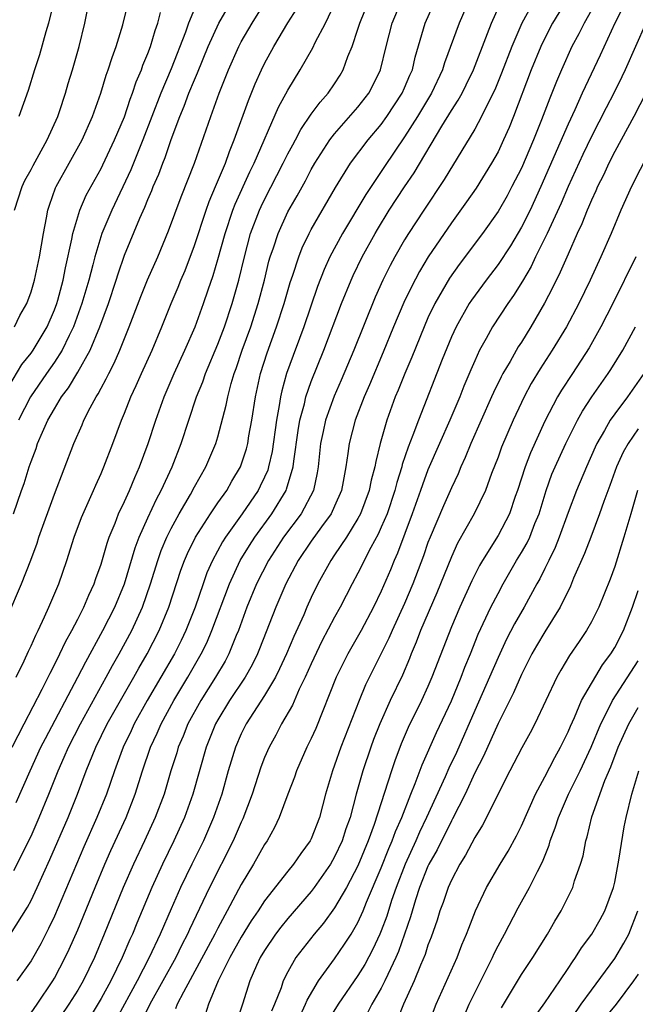
# Model space of a CAD drawing. Units: inches. Extents: x 2667000 to 2670000, y 1560000 to 1561272.
# Drawn here: x 2668126 to 2668179, y 1560739 to 1560823 of the extents above; entities that cross this region are included whole.
import ezdxf

# ---------------------------------------------------------------- set-up
doc = ezdxf.new("R2010")
doc.units = ezdxf.units.IN
doc.header["$MEASUREMENT"] = 0
doc.layers.add('LD26671560_2ft', color=115, linetype='Continuous')

msp = doc.modelspace()

# ---------------------------------------------------------------- linework, layer by layer
at = {"layer": 'LD26671560_2ft'}
for points, elevation in [([(2668129.462, 1560827), (2668128.501, 1560823), (2668128.256, 1560822.256), (2668127.713, 1560820.287), (2668127.295, 1560819), (2668126.763, 1560817.237), (2668125.965, 1560815)], 8504), ([(2668173.679, 1560826.321), (2668171.66, 1560823), (2668171, 1560821.713), (2668170.661, 1560821), (2668169.848, 1560819), (2668168.335, 1560815), (2668167.946, 1560814.054), (2668167.479, 1560813), (2668167, 1560811.985), (2668166.451, 1560811), (2668165.127, 1560808.873), (2668164.309, 1560807.691), (2668163, 1560805.899), (2668161.017, 1560802.983), (2668160.267, 1560801.733), (2668159.575, 1560800.425), (2668158.928, 1560799.072), (2668158.051, 1560797), (2668157.166, 1560794.834), (2668155.977, 1560792.023), (2668155.53, 1560791), (2668154.77, 1560789), (2668154.251, 1560787), (2668154.148, 1560786.149), (2668153.97, 1560785), (2668153.747, 1560783.748), (2668153.594, 1560783), (2668153, 1560781.638), (2668152.707, 1560781), (2668151.873, 1560779.873), (2668151, 1560778.656), (2668149.874, 1560777), (2668148.816, 1560775), (2668147.959, 1560773), (2668146.581, 1560769.419), (2668146.405, 1560769), (2668145.938, 1560768.062), (2668145.341, 1560767), (2668144.003, 1560765), (2668143, 1560763.344), (2668142.808, 1560763), (2668142.009, 1560761), (2668140.859, 1560757), (2668140.146, 1560755), (2668139.242, 1560753), (2668138.262, 1560751), (2668137.341, 1560749), (2668136.058, 1560745.942), (2668135.677, 1560745), (2668135.461, 1560744.539), (2668134.813, 1560743), (2668133.834, 1560741), (2668133, 1560739.496), (2668132.07, 1560737.93)], 8474), ([(2668125.507, 1560781), (2668126.188, 1560783), (2668126.405, 1560783.595), (2668126.832, 1560785), (2668127, 1560785.473), (2668127.428, 1560786.572), (2668127.568, 1560787), (2668127.985, 1560787.985), (2668128.449, 1560789), (2668129, 1560789.989), (2668129.609, 1560791), (2668130.21, 1560791.79), (2668131, 1560793.122), (2668132.054, 1560795), (2668132.889, 1560797), (2668133.631, 1560799), (2668134.302, 1560801), (2668134.457, 1560801.543), (2668135, 1560803.135), (2668136.315, 1560806.316), (2668136.748, 1560807.252), (2668137, 1560807.886), (2668137.342, 1560808.658), (2668137.471, 1560809), (2668137.936, 1560810.064), (2668138.277, 1560811), (2668138.492, 1560811.508), (2668139, 1560813.039), (2668139.731, 1560815), (2668140.115, 1560815.885), (2668140.522, 1560817), (2668141, 1560818.153), (2668141.26, 1560818.74), (2668142.178, 1560821), (2668143.092, 1560823), (2668144.512, 1560825.488)], 8494), ([(2668170.437, 1560825.563), (2668169.034, 1560823), (2668168.173, 1560821), (2668167.295, 1560818.705), (2668166.716, 1560817.284), (2668166.13, 1560816.13), (2668165.595, 1560815), (2668165, 1560813.91), (2668162.397, 1560809.603), (2668160.635, 1560807), (2668159.332, 1560805), (2668159, 1560804.451), (2668158.168, 1560803), (2668157.756, 1560802.244), (2668157.143, 1560801), (2668156.47, 1560799.53), (2668154.646, 1560795), (2668153.563, 1560792.437), (2668152.951, 1560791.049), (2668152.223, 1560789), (2668152.029, 1560788.029), (2668151.8, 1560787), (2668151.584, 1560785), (2668151.503, 1560784.496), (2668151.182, 1560783), (2668150.132, 1560781), (2668148.637, 1560779), (2668147.343, 1560777), (2668146.311, 1560775), (2668145.495, 1560773), (2668144.762, 1560771), (2668144.576, 1560770.576), (2668143.939, 1560769), (2668143.618, 1560768.382), (2668142.802, 1560767), (2668141.538, 1560765), (2668140.444, 1560763), (2668140.035, 1560761.965), (2668139.614, 1560761), (2668139.476, 1560760.524), (2668138.986, 1560759), (2668138.392, 1560757), (2668137.645, 1560755), (2668136.726, 1560753), (2668135.78, 1560751), (2668134.905, 1560749), (2668133.277, 1560745), (2668132.429, 1560743), (2668131.459, 1560741), (2668131, 1560740.209), (2668130.247, 1560739), (2668128.858, 1560737)], 8476), ([(2668125, 1560772.246), (2668126.183, 1560775), (2668126.975, 1560777.025), (2668127.517, 1560778.483), (2668127.676, 1560779), (2668129, 1560782.674), (2668130.653, 1560787), (2668131.38, 1560788.62), (2668131.532, 1560789), (2668132.075, 1560790.075), (2668132.581, 1560791), (2668132.75, 1560791.25), (2668133, 1560791.741), (2668133.449, 1560792.551), (2668133.655, 1560793), (2668134.118, 1560793.882), (2668134.614, 1560795), (2668135.416, 1560797), (2668136.394, 1560799.606), (2668136.972, 1560801.028), (2668137.849, 1560803), (2668138.785, 1560805.215), (2668139.859, 1560808.141), (2668141.013, 1560811.012), (2668142.394, 1560815), (2668143.114, 1560817), (2668143.906, 1560819), (2668144.791, 1560821), (2668145, 1560821.395), (2668145.93, 1560823), (2668147.161, 1560825)], 8492), ([(2668125.237, 1560745), (2668126.691, 1560747.309), (2668127, 1560747.877), (2668127.537, 1560749), (2668128.608, 1560751.392), (2668130.169, 1560755), (2668130.99, 1560757), (2668131.73, 1560759), (2668132.537, 1560761), (2668133.534, 1560763), (2668135.817, 1560767), (2668136.235, 1560767.765), (2668136.955, 1560769), (2668137.988, 1560771), (2668138.816, 1560773), (2668139.844, 1560776.155), (2668140.157, 1560777), (2668140.406, 1560777.594), (2668141.101, 1560779), (2668142.371, 1560781), (2668143, 1560781.925), (2668143.759, 1560783), (2668144.213, 1560783.787), (2668144.947, 1560785), (2668145.451, 1560786.549), (2668145.565, 1560787), (2668145.669, 1560787.669), (2668145.909, 1560789), (2668146.221, 1560791), (2668146.665, 1560793), (2668147.226, 1560794.774), (2668148.029, 1560797), (2668148.683, 1560799), (2668149.204, 1560800.796), (2668149.427, 1560801.427), (2668149.932, 1560803), (2668150.229, 1560803.771), (2668150.822, 1560805), (2668151, 1560805.327), (2668153.083, 1560808.917), (2668154.377, 1560811), (2668155.889, 1560813), (2668157, 1560814.33), (2668157.471, 1560815), (2668158.79, 1560817), (2668159, 1560817.463), (2668159.451, 1560818.549), (2668159.66, 1560819), (2668159.909, 1560820.091), (2668160.772, 1560823), (2668161.649, 1560825)], 8482), ([(2668125.394, 1560761), (2668126.418, 1560763), (2668127.965, 1560765.966), (2668128.477, 1560767), (2668128.639, 1560767.361), (2668129, 1560768.05), (2668129.471, 1560769), (2668129.956, 1560770.044), (2668130.493, 1560771), (2668131, 1560771.973), (2668131.337, 1560772.662), (2668131.529, 1560773), (2668131.963, 1560774.037), (2668132.421, 1560775), (2668132.56, 1560775.44), (2668133, 1560776.671), (2668133.512, 1560778.488), (2668133.695, 1560779), (2668134.203, 1560780.203), (2668134.504, 1560781), (2668135, 1560782.039), (2668135.435, 1560783), (2668135.886, 1560784.114), (2668136.296, 1560785), (2668137.038, 1560787), (2668137.68, 1560789), (2668138.394, 1560791), (2668139.257, 1560793), (2668140.179, 1560795), (2668141.059, 1560797), (2668141.785, 1560799), (2668142.172, 1560800.172), (2668142.606, 1560801.394), (2668143, 1560802.75), (2668143.616, 1560805), (2668144.293, 1560807), (2668144.489, 1560807.511), (2668145.738, 1560810.262), (2668146.108, 1560811), (2668148.207, 1560815.793), (2668149, 1560817.256), (2668150.058, 1560819), (2668151.126, 1560820.874), (2668151.348, 1560821.348), (2668152.208, 1560823), (2668153, 1560824.628)], 8488), ([(2668125.534, 1560750.466), (2668127, 1560753.408), (2668127.695, 1560755), (2668128.53, 1560757), (2668129.33, 1560759), (2668129.85, 1560760.151), (2668130.202, 1560761), (2668131.227, 1560763), (2668133.449, 1560767), (2668133.985, 1560768.015), (2668134.552, 1560769), (2668135.631, 1560771), (2668136.549, 1560773), (2668137.236, 1560775), (2668137.857, 1560777), (2668138.156, 1560777.844), (2668138.643, 1560779), (2668139, 1560779.727), (2668139.688, 1560781), (2668140.658, 1560782.658), (2668141, 1560783.289), (2668141.983, 1560785), (2668142.826, 1560787), (2668143, 1560787.586), (2668143.714, 1560790.286), (2668143.844, 1560791), (2668144.134, 1560792.134), (2668144.396, 1560793), (2668144.565, 1560793.435), (2668145.087, 1560795), (2668145.813, 1560797), (2668146.466, 1560799), (2668146.993, 1560801), (2668147.382, 1560802.618), (2668147.493, 1560803), (2668147.759, 1560803.759), (2668148.154, 1560805), (2668149, 1560806.852), (2668149.786, 1560808.214), (2668150.498, 1560809.502), (2668151, 1560810.475), (2668151.299, 1560811), (2668152.585, 1560813), (2668153, 1560813.53), (2668155, 1560815.804), (2668155.925, 1560817), (2668156.296, 1560817.704), (2668156.924, 1560819), (2668157.41, 1560821), (2668157.94, 1560823), (2668158.759, 1560825)], 8484), ([(2668125.576, 1560807), (2668126.249, 1560809), (2668126.483, 1560809.517), (2668127, 1560810.465), (2668127.177, 1560810.823), (2668128.38, 1560813), (2668129.289, 1560815), (2668129.442, 1560815.442), (2668129.958, 1560817), (2668130.183, 1560817.817), (2668130.55, 1560819), (2668131.11, 1560821), (2668131.601, 1560823), (2668132.013, 1560825)], 8502), ([(2668125.588, 1560797), (2668126.044, 1560797.956), (2668126.633, 1560799), (2668127, 1560799.994), (2668127.283, 1560801), (2668127.723, 1560803), (2668128.064, 1560805), (2668128.333, 1560806.333), (2668128.447, 1560807), (2668128.576, 1560807.424), (2668129.103, 1560808.897), (2668129.151, 1560809), (2668131.371, 1560813), (2668132.26, 1560815), (2668132.976, 1560817), (2668133.447, 1560818.553), (2668133.614, 1560819), (2668133.938, 1560820.062), (2668134.293, 1560821), (2668134.864, 1560822.864), (2668135.385, 1560825)], 8500), ([(2668125.729, 1560756.271), (2668126.929, 1560759), (2668127.85, 1560761), (2668128.23, 1560761.769), (2668131.02, 1560767), (2668131.683, 1560768.318), (2668133.161, 1560771), (2668134.177, 1560773), (2668134.992, 1560775), (2668135.912, 1560778.088), (2668136.26, 1560779), (2668137, 1560780.653), (2668137.744, 1560782.256), (2668138.149, 1560783), (2668139.078, 1560785), (2668139.861, 1560787), (2668140.507, 1560789), (2668141.176, 1560791), (2668141.704, 1560792.297), (2668141.935, 1560793), (2668143, 1560795.527), (2668143.561, 1560797), (2668144.236, 1560799), (2668144.799, 1560801), (2668145.27, 1560803), (2668145.811, 1560805), (2668146.568, 1560807), (2668146.701, 1560807.299), (2668147, 1560807.914), (2668148.603, 1560811), (2668149, 1560811.807), (2668149.411, 1560812.589), (2668149.645, 1560813), (2668150.106, 1560813.894), (2668151, 1560815.194), (2668151.762, 1560816.238), (2668152.459, 1560817), (2668153, 1560817.798), (2668153.468, 1560818.532), (2668153.738, 1560819), (2668154.14, 1560820.14), (2668154.492, 1560821), (2668155, 1560822.492), (2668155.154, 1560823), (2668155.952, 1560825)], 8486), ([(2668164.531, 1560825), (2668163.665, 1560823), (2668162.414, 1560819.586), (2668162.246, 1560819), (2668161.307, 1560817), (2668160.093, 1560815), (2668159, 1560813.256), (2668157.288, 1560810.712), (2668155.663, 1560808.337), (2668153.675, 1560805), (2668152.6, 1560803), (2668152.103, 1560801.897), (2668151.55, 1560800.45), (2668150.358, 1560797), (2668149.997, 1560796.004), (2668149.444, 1560794.555), (2668148.894, 1560793), (2668148.475, 1560791.525), (2668148.366, 1560791), (2668148.262, 1560790.262), (2668148.023, 1560789), (2668147.661, 1560786.339), (2668147.352, 1560785), (2668147.269, 1560784.73), (2668147, 1560784.133), (2668146.637, 1560783.363), (2668146.446, 1560783), (2668145.091, 1560781), (2668143.666, 1560779), (2668143.405, 1560778.595), (2668142.534, 1560777), (2668142.065, 1560775.934), (2668141.733, 1560775), (2668141.06, 1560773), (2668140.269, 1560771), (2668139.857, 1560770.143), (2668139.281, 1560769), (2668138.13, 1560767), (2668136.953, 1560765), (2668135.833, 1560763), (2668135.574, 1560762.426), (2668134.878, 1560761), (2668134.382, 1560759.618), (2668134.137, 1560759), (2668133.455, 1560757), (2668132.65, 1560755), (2668131.52, 1560752.48), (2668129, 1560746.541), (2668128.505, 1560745.495), (2668127.827, 1560744.173), (2668127, 1560742.719), (2668125.776, 1560741)], 8480), ([(2668127, 1560738.279), (2668127.52, 1560739), (2668128.866, 1560741), (2668129, 1560741.229), (2668129.921, 1560743), (2668130.27, 1560743.73), (2668131, 1560745.385), (2668132.482, 1560749), (2668133.322, 1560751), (2668133.838, 1560752.162), (2668135.144, 1560755), (2668135.923, 1560757), (2668136.556, 1560759), (2668137.238, 1560761), (2668137.798, 1560762.202), (2668138.133, 1560763), (2668139.226, 1560765), (2668140.43, 1560767), (2668141.581, 1560769), (2668142.051, 1560769.949), (2668142.5, 1560771), (2668143.987, 1560775), (2668144.926, 1560777), (2668145.713, 1560778.287), (2668146.175, 1560779), (2668147.611, 1560781), (2668148.84, 1560783), (2668148.89, 1560783.11), (2668149.456, 1560785), (2668149.506, 1560785.506), (2668149.876, 1560788.124), (2668150.026, 1560789), (2668150.411, 1560790.411), (2668150.535, 1560791), (2668151, 1560792.323), (2668152.084, 1560795), (2668153.605, 1560799), (2668154.411, 1560801), (2668154.593, 1560801.407), (2668155.362, 1560803), (2668156.462, 1560805), (2668156.662, 1560805.338), (2668157.681, 1560807), (2668159, 1560808.987), (2668159.818, 1560810.182), (2668162.19, 1560814.19), (2668163, 1560815.506), (2668163.598, 1560816.402), (2668163.918, 1560817), (2668164.28, 1560817.72), (2668164.887, 1560819), (2668166.099, 1560822.099), (2668166.437, 1560823), (2668167.334, 1560825)], 8478), ([(2668178.006, 1560825), (2668177.015, 1560823), (2668175.745, 1560820.254), (2668174.214, 1560817), (2668173.575, 1560815.575), (2668173, 1560814.345), (2668170.679, 1560809), (2668169.745, 1560807), (2668169, 1560805.528), (2668168.055, 1560803.945), (2668167, 1560802.325), (2668165.988, 1560801), (2668164.721, 1560799.279), (2668164.54, 1560799), (2668163.4, 1560797), (2668163, 1560796.131), (2668162.212, 1560794.212), (2668160.178, 1560789), (2668159.712, 1560787.713), (2668159.297, 1560786.703), (2668158.8, 1560785.2), (2668158.757, 1560785), (2668158.331, 1560783.669), (2668158.173, 1560783), (2668157.491, 1560781), (2668157, 1560779.836), (2668156.738, 1560779.262), (2668156.099, 1560778.099), (2668155, 1560775.91), (2668154.503, 1560775), (2668153.47, 1560773), (2668153, 1560772.152), (2668151.918, 1560770.082), (2668151, 1560768.156), (2668150.482, 1560767), (2668149.978, 1560765.978), (2668149.388, 1560764.612), (2668148.464, 1560763), (2668147.965, 1560762.035), (2668147.386, 1560761), (2668147, 1560760.116), (2668146.687, 1560759.313), (2668145.931, 1560757), (2668145.134, 1560754.865), (2668145, 1560754.593), (2668144.311, 1560753), (2668142.29, 1560749), (2668140.582, 1560745.418), (2668140.403, 1560745), (2668139.913, 1560744.087), (2668139.39, 1560743), (2668137.186, 1560739), (2668136.448, 1560737.552)], 8470), ([(2668124.723, 1560791.277), (2668126.219, 1560793.781), (2668127, 1560794.74), (2668127.186, 1560795), (2668128.39, 1560797), (2668129, 1560798.443), (2668129.204, 1560799), (2668129.286, 1560799.285), (2668129.74, 1560801), (2668129.946, 1560802.054), (2668130.499, 1560804.499), (2668130.582, 1560805), (2668131, 1560806.429), (2668131.188, 1560807), (2668131.736, 1560808.264), (2668133, 1560810.563), (2668133.146, 1560810.854), (2668134.152, 1560813), (2668135, 1560814.973), (2668135.501, 1560816.499), (2668135.705, 1560817), (2668136.013, 1560817.987), (2668136.451, 1560819), (2668136.586, 1560819.414), (2668137, 1560820.403), (2668137.223, 1560821), (2668137.633, 1560822.367), (2668137.872, 1560823), (2668138.102, 1560823.898)], 8498), ([(2668125.726, 1560767), (2668126.412, 1560768.412), (2668126.777, 1560769.223), (2668127, 1560769.681), (2668127.397, 1560770.603), (2668127.604, 1560771), (2668128.159, 1560772.159), (2668128.537, 1560773), (2668129.385, 1560775), (2668130.077, 1560777), (2668130.708, 1560779), (2668131.321, 1560780.679), (2668132.355, 1560783), (2668132.545, 1560783.455), (2668133, 1560784.433), (2668133.246, 1560785), (2668134.013, 1560787), (2668134.75, 1560789), (2668135, 1560789.597), (2668135.54, 1560791), (2668136.01, 1560791.99), (2668136.453, 1560793), (2668137.37, 1560795), (2668138.199, 1560797), (2668138.993, 1560799), (2668139.602, 1560800.398), (2668139.837, 1560801), (2668140.189, 1560801.81), (2668141, 1560803.953), (2668141.997, 1560807), (2668142.259, 1560807.741), (2668142.809, 1560809), (2668143.643, 1560811), (2668143.99, 1560812.01), (2668144.404, 1560813), (2668145.613, 1560816.387), (2668146.199, 1560817.801), (2668146.738, 1560819), (2668147, 1560819.532), (2668147.795, 1560821), (2668149, 1560823.021), (2668149.77, 1560824.23)], 8490), ([(2668141, 1560824.223), (2668140.499, 1560823), (2668140.229, 1560822.229), (2668139, 1560819.098), (2668138.118, 1560817), (2668136.582, 1560813), (2668136.282, 1560812.282), (2668135.555, 1560810.445), (2668133.912, 1560807), (2668133.058, 1560805), (2668132.464, 1560803), (2668132.297, 1560802.297), (2668131.958, 1560801), (2668131.363, 1560799), (2668130.635, 1560797), (2668130.255, 1560796.255), (2668129.664, 1560795), (2668129, 1560793.971), (2668128.312, 1560793), (2668126.951, 1560791), (2668125.926, 1560789)], 8496), ([(2668175, 1560824.1), (2668174.372, 1560823), (2668173.912, 1560822.088), (2668173.332, 1560821), (2668172.426, 1560819), (2668171.997, 1560818.003), (2668171.608, 1560817), (2668171.424, 1560816.577), (2668170.72, 1560814.72), (2668170.026, 1560813), (2668169, 1560810.578), (2668168.196, 1560809), (2668167.775, 1560808.225), (2668167, 1560806.867), (2668165.682, 1560805), (2668163.666, 1560802.334), (2668162.834, 1560801.166), (2668161.585, 1560799), (2668161, 1560797.766), (2668160.661, 1560797), (2668159.612, 1560794.388), (2668159.009, 1560793), (2668158.436, 1560791.564), (2668158.192, 1560791), (2668157.47, 1560789), (2668156.9, 1560787), (2668156.523, 1560785.477), (2668156.452, 1560785), (2668156.142, 1560783.859), (2668155.976, 1560783), (2668155.215, 1560781), (2668155, 1560780.591), (2668154.01, 1560779), (2668153, 1560777.466), (2668152.674, 1560777), (2668151.567, 1560775), (2668151, 1560773.832), (2668150.624, 1560773), (2668150.352, 1560772.352), (2668149.508, 1560770.492), (2668148.895, 1560769), (2668148.294, 1560767.706), (2668147.935, 1560767), (2668147, 1560765.437), (2668145.422, 1560763), (2668145, 1560762.146), (2668144.506, 1560761), (2668143.896, 1560759), (2668143.331, 1560757), (2668142.639, 1560755), (2668141.76, 1560753), (2668140.767, 1560751), (2668139.803, 1560749), (2668139, 1560747.187), (2668138.055, 1560745), (2668137.124, 1560743), (2668136.085, 1560741), (2668134.287, 1560737.713)], 8472), ([(2668179.658, 1560823), (2668177.899, 1560819), (2668177.606, 1560818.394), (2668176.909, 1560817), (2668176.248, 1560815.752), (2668175, 1560813.288), (2668174.259, 1560811.741), (2668173, 1560809.022), (2668172.402, 1560807.598), (2668171.203, 1560805), (2668170.218, 1560803), (2668169.828, 1560802.171), (2668169.093, 1560800.908), (2668168.332, 1560799.668), (2668167.853, 1560799), (2668166.537, 1560797), (2668165.987, 1560795.987), (2668165.426, 1560795), (2668165, 1560794.085), (2668164.673, 1560793.327), (2668164.079, 1560791.921), (2668163.728, 1560791), (2668162.876, 1560789), (2668161.977, 1560787), (2668161, 1560784.75), (2668160.524, 1560783.476), (2668160.372, 1560783), (2668159.653, 1560781), (2668158.388, 1560777.612), (2668158.104, 1560777), (2668157.791, 1560776.209), (2668157, 1560774.383), (2668156.329, 1560773), (2668155.275, 1560771), (2668154.139, 1560769), (2668153.136, 1560767), (2668151.382, 1560762.618), (2668151, 1560761.751), (2668150.636, 1560761), (2668149.746, 1560759), (2668149.561, 1560758.439), (2668149.005, 1560757), (2668148.266, 1560755), (2668147.858, 1560754.142), (2668147.212, 1560753), (2668147, 1560752.693), (2668146.048, 1560751), (2668145, 1560749.268), (2668143.803, 1560747), (2668143, 1560745.527), (2668142.734, 1560745), (2668140.045, 1560740.045), (2668139.529, 1560739), (2668139.382, 1560738.618)], 8468), ([(2668179.654, 1560817), (2668178.629, 1560815), (2668177, 1560812.006), (2668176.493, 1560811), (2668176.021, 1560809.979), (2668175.525, 1560809), (2668175.371, 1560808.629), (2668175, 1560807.847), (2668174.755, 1560807.245), (2668174.639, 1560807), (2668174.182, 1560805.818), (2668173.79, 1560805), (2668173, 1560803.233), (2668172.327, 1560801.673), (2668171.667, 1560800.333), (2668170.982, 1560799.018), (2668169.805, 1560797), (2668169, 1560795.697), (2668168.723, 1560795.277), (2668168.026, 1560794.026), (2668167.425, 1560793), (2668167.273, 1560792.727), (2668166.613, 1560791.387), (2668166.453, 1560791), (2668164.665, 1560787), (2668164.187, 1560785.813), (2668163.802, 1560785), (2668163.574, 1560784.426), (2668163, 1560783.209), (2668162.323, 1560781.677), (2668161.178, 1560779), (2668161, 1560778.537), (2668160.606, 1560777.394), (2668159.713, 1560775), (2668159, 1560773.31), (2668157.931, 1560771), (2668157.653, 1560770.347), (2668155.65, 1560766.35), (2668155.094, 1560765), (2668153.539, 1560761), (2668153, 1560759.476), (2668152.812, 1560759), (2668152.222, 1560757), (2668151.697, 1560755), (2668151, 1560753.169), (2668150.918, 1560753), (2668150.1, 1560751.9), (2668149.489, 1560751), (2668149, 1560750.412), (2668147, 1560747.868), (2668146.448, 1560747), (2668145.862, 1560746.138), (2668145, 1560744.744), (2668144.016, 1560743), (2668143.017, 1560741.017), (2668142.204, 1560739), (2668141.901, 1560738.099)], 8466), ([(2668179.93, 1560811.93), (2668178.426, 1560809), (2668177.518, 1560807), (2668176.682, 1560805), (2668175.81, 1560803), (2668174.884, 1560801), (2668173.907, 1560799), (2668172.851, 1560797), (2668171.647, 1560795), (2668170.602, 1560793.398), (2668169.85, 1560792.15), (2668169.227, 1560791), (2668169, 1560790.526), (2668168.292, 1560789), (2668167.31, 1560786.69), (2668167, 1560785.834), (2668166.454, 1560784.454), (2668165.919, 1560783), (2668164.952, 1560781), (2668163.528, 1560778.472), (2668163, 1560777.32), (2668161.766, 1560774.235), (2668160.371, 1560771), (2668160, 1560770), (2668159.562, 1560769), (2668159.409, 1560768.592), (2668158.809, 1560767.191), (2668157.773, 1560765), (2668156.869, 1560763), (2668156.337, 1560761.663), (2668156.094, 1560761), (2668155.419, 1560759), (2668154.855, 1560757), (2668154.321, 1560755), (2668153.976, 1560754.024), (2668153.652, 1560753), (2668153, 1560751.614), (2668152.646, 1560751), (2668151.254, 1560749), (2668151, 1560748.663), (2668149, 1560746.353), (2668148.397, 1560745.603), (2668147.942, 1560745), (2668147, 1560743.617), (2668146.627, 1560743), (2668146.311, 1560742.311), (2668145.739, 1560741), (2668145.124, 1560739), (2668144.435, 1560737)], 8464), ([(2668178.793, 1560803), (2668176.843, 1560799), (2668175.819, 1560797), (2668174.804, 1560795.196), (2668173.381, 1560793), (2668172.433, 1560791.567), (2668172.096, 1560791), (2668171, 1560788.916), (2668169.777, 1560786.223), (2668169.31, 1560785), (2668168.672, 1560783), (2668168.478, 1560782.478), (2668167.98, 1560781), (2668167, 1560779.136), (2668165.667, 1560777), (2668165.42, 1560776.58), (2668164.748, 1560775.252), (2668163.722, 1560773), (2668163, 1560771.304), (2668161.343, 1560767), (2668161, 1560766.197), (2668160.457, 1560765), (2668159.315, 1560762.685), (2668158.702, 1560761.298), (2668158.149, 1560759.851), (2668157.863, 1560759), (2668156.392, 1560754.391), (2668155.887, 1560753), (2668155, 1560750.855), (2668154.014, 1560749), (2668153, 1560747.248), (2668152.053, 1560745.947), (2668151.248, 1560745), (2668149.695, 1560743), (2668149, 1560741.788), (2668148.61, 1560741), (2668148.42, 1560740.421), (2668147.865, 1560739), (2668147.595, 1560738.405)], 8462), ([(2668150.07, 1560738.07), (2668150.495, 1560739), (2668150.638, 1560739.363), (2668151.626, 1560741), (2668153, 1560742.905), (2668153.86, 1560744.139), (2668154.411, 1560745), (2668155, 1560746.003), (2668155.447, 1560747), (2668155.74, 1560747.74), (2668157, 1560750.687), (2668157.648, 1560752.352), (2668157.943, 1560753), (2668158.213, 1560753.787), (2668158.754, 1560755), (2668159.519, 1560757), (2668159.892, 1560757.892), (2668160.491, 1560759.509), (2668161.737, 1560762.263), (2668163, 1560764.992), (2668163.836, 1560767), (2668164.151, 1560767.849), (2668164.638, 1560769), (2668165.312, 1560770.688), (2668166.389, 1560773), (2668167, 1560774.182), (2668167.445, 1560775), (2668168.593, 1560777), (2668169, 1560777.669), (2668169.486, 1560778.514), (2668169.716, 1560779), (2668170.164, 1560780.164), (2668170.515, 1560781), (2668171.112, 1560783), (2668171.621, 1560784.379), (2668171.88, 1560785), (2668172.796, 1560787), (2668173.8, 1560789), (2668174.23, 1560789.77), (2668175.042, 1560791), (2668176.446, 1560793), (2668176.665, 1560793.335), (2668177.696, 1560795), (2668178.767, 1560797)], 8460), ([(2668179.502, 1560793), (2668178.084, 1560791), (2668177, 1560789.552), (2668176.617, 1560789), (2668176.132, 1560788.132), (2668175.463, 1560787), (2668175.313, 1560786.687), (2668174.563, 1560785), (2668173.73, 1560783), (2668173, 1560781.104), (2668172.243, 1560779), (2668171.895, 1560778.105), (2668171.337, 1560777), (2668171.24, 1560776.76), (2668171, 1560776.314), (2668170.567, 1560775.433), (2668170.316, 1560775), (2668169.227, 1560773), (2668168.417, 1560771.583), (2668167.735, 1560770.265), (2668167, 1560768.682), (2668166.278, 1560767), (2668165, 1560764.162), (2668163.429, 1560760.571), (2668162.79, 1560759.21), (2668162.469, 1560758.469), (2668160.885, 1560755), (2668160.272, 1560753.728), (2668159.963, 1560753), (2668159.032, 1560751), (2668158.262, 1560749), (2668157.878, 1560747.878), (2668157.463, 1560746.537), (2668157, 1560745.281), (2668156.884, 1560745), (2668156.286, 1560743.715), (2668155.582, 1560742.418), (2668155, 1560741.47), (2668153.317, 1560739), (2668152.425, 1560737.575)], 8458), ([(2668179, 1560788.253), (2668178.14, 1560787), (2668177.729, 1560786.271), (2668177.138, 1560785), (2668176.573, 1560783.427), (2668176.055, 1560782.055), (2668175.703, 1560781), (2668174.936, 1560779), (2668174.418, 1560777.582), (2668173.476, 1560775.476), (2668173.201, 1560774.8), (2668172.321, 1560773), (2668171, 1560770.875), (2668170.302, 1560769.698), (2668169.904, 1560769), (2668169, 1560767.235), (2668168.335, 1560765.665), (2668167, 1560763.04), (2668165.745, 1560760.255), (2668165, 1560758.804), (2668164.178, 1560757), (2668163.113, 1560754.887), (2668163, 1560754.704), (2668161.78, 1560752.22), (2668161.083, 1560751), (2668161, 1560750.822), (2668160.286, 1560749), (2668159.932, 1560747.932), (2668159.509, 1560746.491), (2668158.484, 1560743.516), (2668158.255, 1560743), (2668157.557, 1560741.556), (2668157.312, 1560741), (2668157, 1560740.385), (2668156.2, 1560739), (2668155.799, 1560738.201)], 8456), ([(2668178.952, 1560783), (2668178.38, 1560781), (2668177.784, 1560779), (2668177, 1560776.473), (2668176.612, 1560775.388), (2668175.633, 1560773), (2668175, 1560771.747), (2668174.576, 1560771), (2668173.949, 1560770.051), (2668173.131, 1560768.869), (2668172.383, 1560767.617), (2668172.037, 1560767), (2668171.087, 1560765), (2668170.166, 1560763), (2668169.764, 1560762.236), (2668169.051, 1560760.949), (2668168.015, 1560759), (2668167, 1560757.02), (2668166.018, 1560755), (2668165.672, 1560754.328), (2668165, 1560753.279), (2668164.217, 1560751.782), (2668163.716, 1560751), (2668163, 1560749.63), (2668162.725, 1560749), (2668162.293, 1560747.706), (2668162.026, 1560747), (2668161.785, 1560746.215), (2668161.264, 1560744.736), (2668161, 1560744.065), (2668160.747, 1560743.253), (2668160.364, 1560742.364), (2668159.817, 1560741), (2668158.905, 1560739), (2668158.368, 1560737.632)], 8454), ([(2668160.932, 1560737), (2668161.692, 1560739), (2668163.496, 1560743), (2668163.907, 1560744.093), (2668164.303, 1560745), (2668164.486, 1560745.514), (2668165.062, 1560747), (2668166.007, 1560749), (2668167.18, 1560751), (2668167.877, 1560752.123), (2668168.579, 1560753.421), (2668169, 1560754.283), (2668170.203, 1560757), (2668171, 1560758.466), (2668171.859, 1560760.141), (2668172.353, 1560761), (2668173, 1560762.323), (2668173.196, 1560762.804), (2668173.544, 1560763.544), (2668174.162, 1560765), (2668175.947, 1560768.053), (2668176.666, 1560769), (2668177, 1560769.547), (2668177.737, 1560771), (2668178.518, 1560773), (2668179, 1560774.42)], 8452), ([(2668164.063, 1560737.936), (2668164.527, 1560739), (2668165, 1560739.993), (2668166.519, 1560743), (2668166.662, 1560743.339), (2668167, 1560743.999), (2668167.555, 1560745), (2668168.731, 1560747.269), (2668169.704, 1560749), (2668170.376, 1560750.376), (2668170.805, 1560751.195), (2668171.377, 1560752.623), (2668171.475, 1560753), (2668171.903, 1560754.097), (2668172.176, 1560755), (2668173.044, 1560757), (2668174.036, 1560759), (2668174.975, 1560761), (2668175.793, 1560763), (2668176.64, 1560764.639), (2668176.81, 1560765), (2668179, 1560768.391)], 8450), ([(2668167.3, 1560738.7), (2668169, 1560741.557), (2668169.993, 1560743), (2668171.235, 1560745), (2668171.871, 1560746.129), (2668172.404, 1560747), (2668173.402, 1560749), (2668173.563, 1560749.563), (2668174.066, 1560751), (2668174.286, 1560751.715), (2668174.526, 1560753), (2668174.648, 1560753.351), (2668175.045, 1560755.046), (2668176.153, 1560758.153), (2668176.664, 1560759.336), (2668177.303, 1560761), (2668178.195, 1560763), (2668179, 1560764.422)], 8448), ([(2668170.114, 1560737.887), (2668171, 1560739.12), (2668172.287, 1560741), (2668173, 1560742.053), (2668173.369, 1560742.632), (2668173.641, 1560743), (2668174.159, 1560743.841), (2668175.02, 1560745), (2668175.75, 1560746.25), (2668176.16, 1560747), (2668176.894, 1560749), (2668177, 1560749.462), (2668177.353, 1560751.353), (2668177.811, 1560754.189), (2668177.981, 1560755), (2668178.465, 1560757), (2668179.073, 1560759)], 8446), ([(2668172.754, 1560737), (2668174.134, 1560739), (2668175, 1560740.215), (2668177, 1560742.912), (2668177.774, 1560744.226), (2668178.191, 1560745), (2668178.97, 1560747)], 8444), ([(2668179, 1560741.586), (2668178.615, 1560741), (2668177.131, 1560739), (2668176.147, 1560737.853)], 8442)]:
    msp.add_lwpolyline(points, dxfattribs=dict(at, elevation=elevation))

doc.saveas('drawing.dxf')
